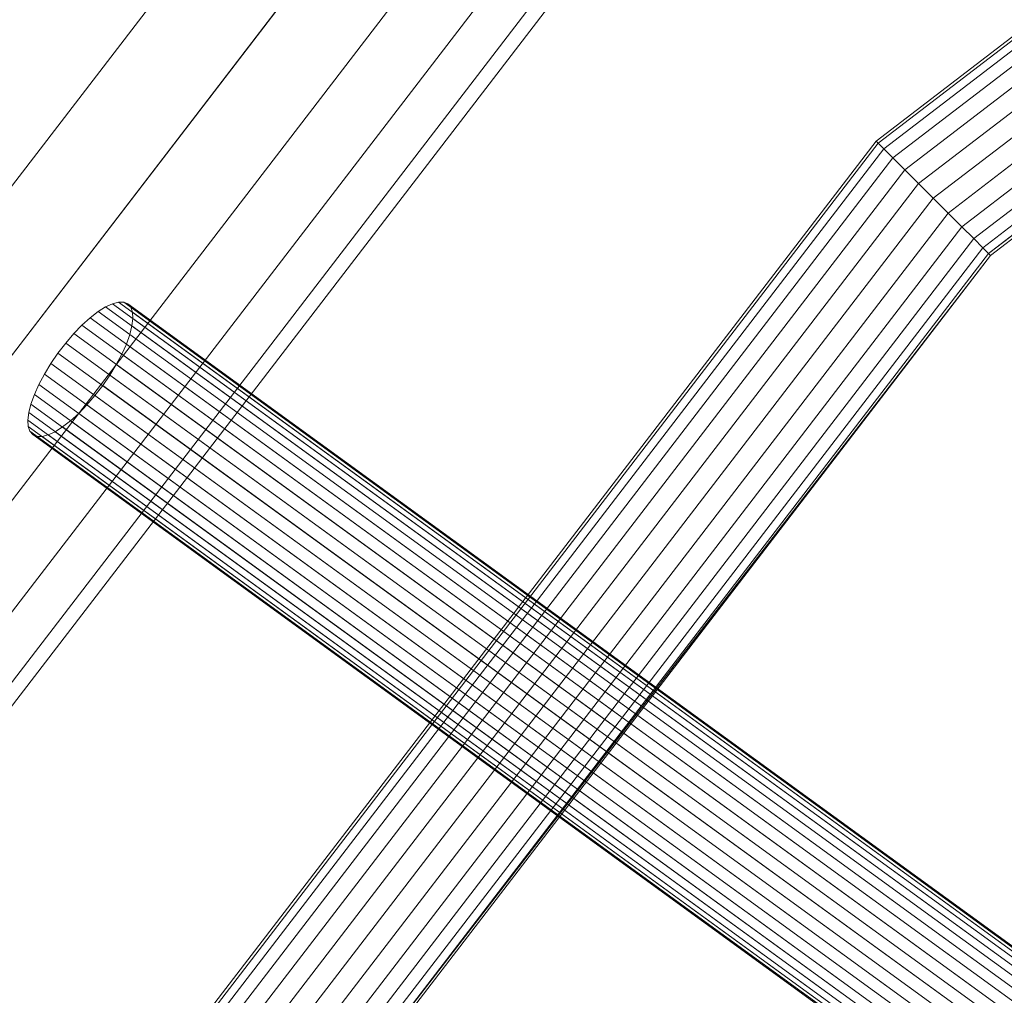
# Model space of a CAD drawing. Units: millimetres. Extents: x 824 to 8370, y 14936 to 31427.
# Drawn here: x 4333 to 4425, y 18811 to 18901 of the extents above; entities that cross this region are included whole.
import ezdxf

# ---------------------------------------------------------------- set-up
doc = ezdxf.new("R2010")
doc.units = ezdxf.units.MM
doc.header["$MEASUREMENT"] = 0
doc.layers.add('0_Pen_No__85', color=7, linetype='Continuous', lineweight=5, true_color=0xcc0000)
doc.layers.add('A-DIMS', color=7, linetype='Continuous')
doc.layers.add('A-DIMS_Pen_No__1', color=7, linetype='Continuous', lineweight=30)
doc.styles.add('GENERATED_STYLE_1', font='Tahoma_1.ttf')
doc.dimstyles.new('GENERATED_STYLE__1', dxfattribs={"dimtxt": 200, "dimasz": 95, "dimexe": 0.18, "dimexo": 1000, "dimgap": 0.09, "dimtad": 1, "dimdec": 0, "dimzin": 0, "dimdsep": 46, "dimtxsty": 'GENERATED_STYLE_1', "dimblk": 'ARROWHEAD_6', "dimblk1": 'ARROWHEAD_6', "dimblk2": 'ARROWHEAD_6', "dimcen": 0.09, "dimclrd": 7, "dimclre": 7, "dimclrt": 7, "dimadec": 0, "dimazin": 0, "dimtfac": 1, "dimtdec": 4, "dimtmove": 0, "dimatfit": 3, "dimfxl": 1, "dimtolj": 1, "dimtzin": 0, "dimarcsym": 0})
doc.dimstyles.new('GENERATED_STYLE__2', dxfattribs={"dimtxt": 200, "dimasz": 95, "dimexe": 0.18, "dimexo": 10000, "dimgap": 0.09, "dimtad": 1, "dimtih": 1, "dimtoh": 1, "dimdec": 0, "dimzin": 0, "dimdsep": 46, "dimtxsty": 'GENERATED_STYLE_1', "dimblk": 'ARROWHEAD_6', "dimblk1": 'ARROWHEAD_6', "dimblk2": 'ARROWHEAD_6', "dimcen": 0.09, "dimclrd": 7, "dimclre": 7, "dimclrt": 7, "dimadec": 0, "dimazin": 0, "dimtfac": 1, "dimtdec": 4, "dimtmove": 0, "dimatfit": 3, "dimfxl": 1, "dimtolj": 1, "dimtzin": 0, "dimarcsym": 0})

# ---------------------------------------------------------------- blocks, each defined once
blk = doc.blocks.new('___SOLID3D___357_BLOCK_', base_point=(1488.673, 1362.162, 471.278))
at = {"layer": '0_Pen_No__85', "linetype": 'Continuous'}
for p, q in [((1343.776, 1336.985, 471.278), (1417.618, 1433.217, 471.278)), ((1417.618, 1433.217, 471.278), (1343.776, 1336.985, 471.278)), ((1343.776, 1336.985, 471.278), (1417.618, 1433.217, 471.278)), ((1417.618, 1433.217, 471.278), (1343.776, 1336.985, 471.278)), ((1352.131, 1332.162, 471.278), (1424.439, 1426.395, 471.278)), ((1424.439, 1426.395, 471.278), (1352.131, 1332.162, 471.278)), ((1352.131, 1332.162, 471.278), (1424.439, 1426.395, 471.278)), ((1424.439, 1426.395, 471.278), (1352.131, 1332.162, 471.278)), ((1359.306, 1328.02, 471.278), (1430.297, 1420.538, 471.278)), ((1430.297, 1420.538, 471.278), (1359.306, 1328.02, 471.278)), ((1359.306, 1328.02, 471.278), (1430.297, 1420.538, 471.278)), ((1430.297, 1420.538, 471.278), (1359.306, 1328.02, 471.278)), ((1364.811, 1324.841, 471.278), (1434.792, 1416.043, 471.278)), ((1434.792, 1416.043, 471.278), (1364.811, 1324.841, 471.278)), ((1364.811, 1324.841, 471.278), (1434.792, 1416.043, 471.278)), ((1434.792, 1416.043, 471.278), (1364.811, 1324.841, 471.278)), ((1368.271, 1322.843, 471.278), (1437.618, 1413.217, 471.278)), ((1437.618, 1413.217, 471.278), (1368.271, 1322.843, 471.278)), ((1368.271, 1322.843, 471.278), (1437.618, 1413.217, 471.278)), ((1437.618, 1413.217, 471.278), (1368.271, 1322.843, 471.278)), ((1438.581, 1412.253, 471.278), (1369.452, 1322.162, 471.278))]:
    blk.add_line(p, q, dxfattribs=at)
blk = doc.blocks.new('___SOLID3D___35A_BLOCK_', base_point=(1746.472, 1104.662, 437.244))
at = {"layer": '0_Pen_No__85', "linetype": 'Continuous'}
for p, q in [((1458.326, 1392.808, 437.244), (1542.722, 1457.567, 437.244)), ((1542.722, 1457.567, 437.244), (1458.326, 1392.808, 437.244)), ((1458.507, 1392.627, 437.244), (1542.85, 1457.346, 437.244)), ((1542.85, 1457.346, 437.244), (1458.507, 1392.627, 437.244)), ((1458.507, 1392.627, 437.244), (1542.85, 1457.346, 437.244)), ((1542.85, 1457.346, 437.244), (1458.507, 1392.627, 437.244)), ((1459.037, 1392.097, 437.244), (1543.225, 1456.697, 437.244)), ((1543.225, 1456.697, 437.244), (1459.037, 1392.097, 437.244)), ((1459.037, 1392.097, 437.244), (1543.225, 1456.697, 437.244)), ((1543.225, 1456.697, 437.244), (1459.037, 1392.097, 437.244)), ((1459.879, 1391.255, 437.244), (1543.82, 1455.665, 437.244)), ((1543.82, 1455.665, 437.244), (1459.879, 1391.255, 437.244)), ((1459.879, 1391.255, 437.244), (1543.82, 1455.665, 437.244)), ((1543.82, 1455.665, 437.244), (1459.879, 1391.255, 437.244)), ((1460.978, 1390.156, 437.244), (1544.597, 1454.32, 437.244)), ((1544.597, 1454.32, 437.244), (1460.978, 1390.156, 437.244)), ((1460.978, 1390.156, 437.244), (1544.597, 1454.32, 437.244)), ((1544.597, 1454.32, 437.244), (1460.978, 1390.156, 437.244)), ((1462.257, 1388.877, 437.244), (1545.502, 1452.753, 437.244)), ((1545.502, 1452.753, 437.244), (1462.257, 1388.877, 437.244)), ((1462.257, 1388.877, 437.244), (1545.502, 1452.753, 437.244)), ((1545.502, 1452.753, 437.244), (1462.257, 1388.877, 437.244)), ((1463.629, 1387.505, 437.244), (1546.472, 1451.072, 437.244)), ((1546.472, 1451.072, 437.244), (1463.629, 1387.505, 437.244)), ((1463.629, 1387.505, 437.244), (1546.472, 1451.072, 437.244)), ((1546.472, 1451.072, 437.244), (1463.629, 1387.505, 437.244)), ((1465.002, 1386.132, 437.244), (1547.443, 1449.391, 437.244)), ((1547.443, 1449.391, 437.244), (1465.002, 1386.132, 437.244)), ((1465.002, 1386.132, 437.244), (1547.443, 1449.391, 437.244)), ((1547.443, 1449.391, 437.244), (1465.002, 1386.132, 437.244)), ((1466.281, 1384.853, 437.244), (1548.347, 1447.824, 437.244)), ((1548.347, 1447.824, 437.244), (1466.281, 1384.853, 437.244)), ((1466.281, 1384.853, 437.244), (1548.347, 1447.824, 437.244)), ((1548.347, 1447.824, 437.244), (1466.281, 1384.853, 437.244)), ((1467.379, 1383.755, 437.244), (1549.124, 1446.479, 437.244)), ((1549.124, 1446.479, 437.244), (1467.379, 1383.755, 437.244)), ((1467.379, 1383.755, 437.244), (1549.124, 1446.479, 437.244)), ((1549.124, 1446.479, 437.244), (1467.379, 1383.755, 437.244)), ((1468.222, 1382.912, 437.244), (1549.72, 1445.447, 437.244)), ((1549.72, 1445.447, 437.244), (1468.222, 1382.912, 437.244)), ((1468.222, 1382.912, 437.244), (1549.72, 1445.447, 437.244)), ((1549.72, 1445.447, 437.244), (1468.222, 1382.912, 437.244)), ((1550.094, 1444.798, 437.244), (1468.752, 1382.382, 437.244)), ((1468.752, 1382.382, 437.244), (1550.094, 1444.798, 437.244)), ((1468.752, 1382.382, 437.244), (1550.094, 1444.798, 437.244)), ((1550.094, 1444.798, 437.244), (1468.752, 1382.382, 437.244)), ((1550.222, 1444.577, 437.244), (1468.752, 1382.382, 437.244)), ((1468.752, 1382.382, 437.244), (1550.222, 1444.577, 437.244)), ((1550.222, 1444.577, 437.244), (1468.933, 1382.201, 437.244)), ((1393.567, 1308.412, 437.244), (1458.326, 1392.808, 437.244)), ((1458.326, 1392.808, 437.244), (1393.567, 1308.412, 437.244)), ((1393.788, 1308.284, 437.244), (1458.507, 1392.627, 437.244)), ((1458.507, 1392.627, 437.244), (1393.788, 1308.284, 437.244)), ((1393.788, 1308.284, 437.244), (1458.507, 1392.627, 437.244)), ((1458.507, 1392.627, 437.244), (1393.788, 1308.284, 437.244)), ((1458.507, 1392.627, 437.244), (1458.326, 1392.808, 437.244)), ((1458.326, 1392.808, 437.244), (1458.507, 1392.627, 437.244)), ((1459.037, 1392.097, 437.244), (1458.507, 1392.627, 437.244)), ((1458.507, 1392.627, 437.244), (1459.037, 1392.097, 437.244)), ((1394.437, 1307.909, 437.244), (1459.037, 1392.097, 437.244)), ((1459.037, 1392.097, 437.244), (1394.437, 1307.909, 437.244)), ((1394.437, 1307.909, 437.244), (1459.037, 1392.097, 437.244)), ((1459.037, 1392.097, 437.244), (1394.437, 1307.909, 437.244)), ((1459.879, 1391.255, 437.244), (1459.037, 1392.097, 437.244)), ((1459.037, 1392.097, 437.244), (1459.879, 1391.255, 437.244)), ((1395.469, 1307.314, 437.244), (1459.879, 1391.255, 437.244)), ((1459.879, 1391.255, 437.244), (1395.469, 1307.314, 437.244)), ((1395.469, 1307.314, 437.244), (1459.879, 1391.255, 437.244)), ((1459.879, 1391.255, 437.244), (1395.469, 1307.314, 437.244)), ((1460.978, 1390.156, 437.244), (1459.879, 1391.255, 437.244)), ((1459.879, 1391.255, 437.244), (1460.978, 1390.156, 437.244)), ((1396.814, 1306.537, 437.244), (1460.978, 1390.156, 437.244)), ((1460.978, 1390.156, 437.244), (1396.814, 1306.537, 437.244)), ((1396.814, 1306.537, 437.244), (1460.978, 1390.156, 437.244)), ((1460.978, 1390.156, 437.244), (1396.814, 1306.537, 437.244)), ((1462.257, 1388.877, 437.244), (1460.978, 1390.156, 437.244)), ((1460.978, 1390.156, 437.244), (1462.257, 1388.877, 437.244)), ((1398.381, 1305.632, 437.244), (1462.257, 1388.877, 437.244)), ((1462.257, 1388.877, 437.244), (1398.381, 1305.632, 437.244)), ((1398.381, 1305.632, 437.244), (1462.257, 1388.877, 437.244)), ((1462.257, 1388.877, 437.244), (1398.381, 1305.632, 437.244)), ((1463.629, 1387.505, 437.244), (1462.257, 1388.877, 437.244)), ((1462.257, 1388.877, 437.244), (1463.629, 1387.505, 437.244)), ((1400.062, 1304.662, 437.244), (1463.629, 1387.505, 437.244)), ((1463.629, 1387.505, 437.244), (1400.062, 1304.662, 437.244)), ((1400.062, 1304.662, 437.244), (1463.629, 1387.505, 437.244)), ((1463.629, 1387.505, 437.244), (1400.062, 1304.662, 437.244)), ((1465.002, 1386.132, 437.244), (1463.629, 1387.505, 437.244)), ((1463.629, 1387.505, 437.244), (1465.002, 1386.132, 437.244)), ((1401.743, 1303.691, 437.244), (1465.002, 1386.132, 437.244)), ((1465.002, 1386.132, 437.244), (1401.743, 1303.691, 437.244)), ((1401.743, 1303.691, 437.244), (1465.002, 1386.132, 437.244)), ((1465.002, 1386.132, 437.244), (1401.743, 1303.691, 437.244)), ((1466.281, 1384.853, 437.244), (1465.002, 1386.132, 437.244)), ((1465.002, 1386.132, 437.244), (1466.281, 1384.853, 437.244)), ((1403.31, 1302.787, 437.244), (1466.281, 1384.853, 437.244)), ((1466.281, 1384.853, 437.244), (1403.31, 1302.787, 437.244)), ((1403.31, 1302.787, 437.244), (1466.281, 1384.853, 437.244)), ((1466.281, 1384.853, 437.244), (1403.31, 1302.787, 437.244)), ((1467.379, 1383.755, 437.244), (1466.281, 1384.853, 437.244)), ((1466.281, 1384.853, 437.244), (1467.379, 1383.755, 437.244)), ((1404.655, 1302.01, 437.244), (1467.379, 1383.755, 437.244)), ((1467.379, 1383.755, 437.244), (1404.655, 1302.01, 437.244)), ((1404.655, 1302.01, 437.244), (1467.379, 1383.755, 437.244)), ((1467.379, 1383.755, 437.244), (1404.655, 1302.01, 437.244)), ((1468.222, 1382.912, 437.244), (1467.379, 1383.755, 437.244)), ((1467.379, 1383.755, 437.244), (1468.222, 1382.912, 437.244)), ((1405.687, 1301.414, 437.244), (1468.222, 1382.912, 437.244)), ((1468.222, 1382.912, 437.244), (1405.687, 1301.414, 437.244)), ((1405.687, 1301.414, 437.244), (1468.222, 1382.912, 437.244)), ((1468.222, 1382.912, 437.244), (1405.687, 1301.414, 437.244)), ((1468.752, 1382.382, 437.244), (1406.336, 1301.04, 437.244)), ((1406.336, 1301.04, 437.244), (1468.752, 1382.382, 437.244)), ((1406.336, 1301.04, 437.244), (1468.752, 1382.382, 437.244)), ((1468.752, 1382.382, 437.244), (1406.336, 1301.04, 437.244)), ((1468.933, 1382.201, 437.244), (1406.336, 1301.04, 437.244)), ((1406.336, 1301.04, 437.244), (1468.933, 1382.201, 437.244)), ((1468.933, 1382.201, 437.244), (1406.557, 1300.912, 437.244)), ((1468.752, 1382.382, 437.244), (1468.222, 1382.912, 437.244)), ((1468.222, 1382.912, 437.244), (1468.752, 1382.382, 437.244)), ((1468.933, 1382.201, 437.244), (1468.752, 1382.382, 437.244)), ((1468.752, 1382.382, 437.244), (1468.933, 1382.201, 437.244))]:
    blk.add_line(p, q, dxfattribs=at)
blk = doc.blocks.new('___SOLID3D___38A_BLOCK_', base_point=(1514.07, 1274.509, 397.439))
at = {"layer": '0_Pen_No__85', "linetype": 'Continuous'}
for p, q in [((1383.92, 1375.624, 397.439), (1384.616, 1376.063, 397.439)), ((1384.616, 1376.063, 397.439), (1383.92, 1375.624, 397.439)), ((1384.616, 1376.063, 397.439), (1385.256, 1376.359, 397.439)), ((1385.256, 1376.359, 397.439), (1384.616, 1376.063, 397.439)), ((1384.616, 1376.063, 397.439), (1648.217, 1184.546, 397.439)), ((1648.217, 1184.546, 397.439), (1384.616, 1376.063, 397.439)), ((1385.256, 1376.359, 397.439), (1385.821, 1376.504, 397.439)), ((1385.821, 1376.504, 397.439), (1385.256, 1376.359, 397.439)), ((1385.256, 1376.359, 397.439), (1648.856, 1184.841, 397.439)), ((1648.856, 1184.841, 397.439), (1385.256, 1376.359, 397.439)), ((1385.821, 1376.504, 397.439), (1649.421, 1184.987, 397.439)), ((1649.421, 1184.987, 397.439), (1385.821, 1376.504, 397.439)), ((1385.821, 1376.504, 397.439), (1386.299, 1376.497, 397.439)), ((1386.299, 1376.497, 397.439), (1385.821, 1376.504, 397.439)), ((1386.299, 1376.497, 397.439), (1649.899, 1184.979, 397.439)), ((1386.299, 1376.497, 397.439), (1386.678, 1376.335, 397.439)), ((1649.899, 1184.979, 397.439), (1386.299, 1376.497, 397.439)), ((1386.678, 1376.335, 397.439), (1386.299, 1376.497, 397.439)), ((1386.678, 1376.335, 397.439), (1650.278, 1184.818, 397.439)), ((1650.278, 1184.818, 397.439), (1386.678, 1376.335, 397.439)), ((1386.678, 1376.335, 397.439), (1386.948, 1376.025, 397.439)), ((1386.948, 1376.025, 397.439), (1386.678, 1376.335, 397.439)), ((1386.948, 1376.025, 397.439), (1650.549, 1184.508, 397.439)), ((1386.948, 1376.025, 397.439), (1387.104, 1375.572, 397.439)), ((1650.549, 1184.508, 397.439), (1386.948, 1376.025, 397.439)), ((1387.104, 1375.572, 397.439), (1386.948, 1376.025, 397.439)), ((1382.422, 1374.366, 397.439), (1383.182, 1375.054, 397.439)), ((1383.182, 1375.054, 397.439), (1382.422, 1374.366, 397.439)), ((1383.182, 1375.054, 397.439), (1383.92, 1375.624, 397.439)), ((1383.92, 1375.624, 397.439), (1383.182, 1375.054, 397.439)), ((1383.182, 1375.054, 397.439), (1646.782, 1183.537, 397.439)), ((1646.782, 1183.537, 397.439), (1383.182, 1375.054, 397.439)), ((1383.92, 1375.624, 397.439), (1647.52, 1184.107, 397.439)), ((1647.52, 1184.107, 397.439), (1383.92, 1375.624, 397.439)), ((1387.14, 1374.99, 397.439), (1387.056, 1374.29, 397.439)), ((1387.056, 1374.29, 397.439), (1387.14, 1374.99, 397.439)), ((1387.104, 1375.572, 397.439), (1650.704, 1184.055, 397.439)), ((1650.704, 1184.055, 397.439), (1387.104, 1375.572, 397.439)), ((1387.104, 1375.572, 397.439), (1387.14, 1374.99, 397.439)), ((1387.14, 1374.99, 397.439), (1387.104, 1375.572, 397.439)), ((1387.14, 1374.99, 397.439), (1650.74, 1183.472, 397.439)), ((1650.74, 1183.472, 397.439), (1387.14, 1374.99, 397.439)), ((1381.658, 1373.577, 397.439), (1382.422, 1374.366, 397.439)), ((1382.422, 1374.366, 397.439), (1381.658, 1373.577, 397.439)), ((1382.422, 1374.366, 397.439), (1646.022, 1182.849, 397.439)), ((1646.022, 1182.849, 397.439), (1382.422, 1374.366, 397.439)), ((1387.056, 1374.29, 397.439), (1386.854, 1373.492, 397.439)), ((1386.854, 1373.492, 397.439), (1387.056, 1374.29, 397.439)), ((1387.056, 1374.29, 397.439), (1650.656, 1182.773, 397.439)), ((1650.656, 1182.773, 397.439), (1387.056, 1374.29, 397.439)), ((1380.91, 1372.706, 397.439), (1381.658, 1373.577, 397.439)), ((1381.658, 1373.577, 397.439), (1380.91, 1372.706, 397.439)), ((1381.658, 1373.577, 397.439), (1645.259, 1182.06, 397.439)), ((1645.259, 1182.06, 397.439), (1381.658, 1373.577, 397.439)), ((1386.854, 1373.492, 397.439), (1386.54, 1372.614, 397.439)), ((1386.54, 1372.614, 397.439), (1386.854, 1373.492, 397.439)), ((1386.854, 1373.492, 397.439), (1650.455, 1181.975, 397.439)), ((1650.455, 1181.975, 397.439), (1386.854, 1373.492, 397.439)), ((1380.194, 1371.776, 397.439), (1380.91, 1372.706, 397.439)), ((1380.91, 1372.706, 397.439), (1380.194, 1371.776, 397.439)), ((1380.91, 1372.706, 397.439), (1644.51, 1181.189, 397.439)), ((1644.51, 1181.189, 397.439), (1380.91, 1372.706, 397.439)), ((1386.54, 1372.614, 397.439), (1386.12, 1371.679, 397.439)), ((1386.12, 1371.679, 397.439), (1386.54, 1372.614, 397.439)), ((1386.54, 1372.614, 397.439), (1650.14, 1181.097, 397.439)), ((1650.14, 1181.097, 397.439), (1386.54, 1372.614, 397.439)), ((1379.53, 1370.808, 397.439), (1380.194, 1371.776, 397.439)), ((1380.194, 1371.776, 397.439), (1379.53, 1370.808, 397.439)), ((1380.194, 1371.776, 397.439), (1643.795, 1180.258, 397.439)), ((1643.795, 1180.258, 397.439), (1380.194, 1371.776, 397.439)), ((1386.12, 1371.679, 397.439), (1385.606, 1370.709, 397.439)), ((1385.606, 1370.709, 397.439), (1386.12, 1371.679, 397.439)), ((1386.12, 1371.679, 397.439), (1649.72, 1180.162, 397.439)), ((1649.72, 1180.162, 397.439), (1386.12, 1371.679, 397.439)), ((1378.934, 1369.827, 397.439), (1379.53, 1370.808, 397.439)), ((1379.53, 1370.808, 397.439), (1378.934, 1369.827, 397.439)), ((1379.53, 1370.808, 397.439), (1643.131, 1179.291, 397.439)), ((1643.131, 1179.291, 397.439), (1379.53, 1370.808, 397.439)), ((1385.606, 1370.709, 397.439), (1385.009, 1369.728, 397.439)), ((1385.009, 1369.728, 397.439), (1385.606, 1370.709, 397.439)), ((1385.606, 1370.709, 397.439), (1649.206, 1179.192, 397.439)), ((1649.206, 1179.192, 397.439), (1385.606, 1370.709, 397.439)), ((1378.419, 1368.857, 397.439), (1378.934, 1369.827, 397.439)), ((1378.934, 1369.827, 397.439), (1378.419, 1368.857, 397.439)), ((1378.934, 1369.827, 397.439), (1642.534, 1178.31, 397.439)), ((1642.534, 1178.31, 397.439), (1378.934, 1369.827, 397.439)), ((1385.009, 1369.728, 397.439), (1384.345, 1368.76, 397.439)), ((1384.345, 1368.76, 397.439), (1385.009, 1369.728, 397.439)), ((1385.009, 1369.728, 397.439), (1648.609, 1178.211, 397.439)), ((1648.609, 1178.211, 397.439), (1385.009, 1369.728, 397.439)), ((1378, 1367.921, 397.439), (1378.419, 1368.857, 397.439)), ((1378.419, 1368.857, 397.439), (1378, 1367.921, 397.439)), ((1378.419, 1368.857, 397.439), (1642.02, 1177.339, 397.439)), ((1642.02, 1177.339, 397.439), (1378.419, 1368.857, 397.439)), ((1384.345, 1368.76, 397.439), (1383.63, 1367.829, 397.439)), ((1383.63, 1367.829, 397.439), (1384.345, 1368.76, 397.439)), ((1384.345, 1368.76, 397.439), (1647.945, 1177.243, 397.439)), ((1647.945, 1177.243, 397.439), (1384.345, 1368.76, 397.439)), ((1377.685, 1367.043, 397.439), (1378, 1367.921, 397.439)), ((1378, 1367.921, 397.439), (1377.685, 1367.043, 397.439)), ((1378, 1367.921, 397.439), (1641.6, 1176.404, 397.439)), ((1641.6, 1176.404, 397.439), (1378, 1367.921, 397.439)), ((1383.63, 1367.829, 397.439), (1382.881, 1366.959, 397.439)), ((1382.881, 1366.959, 397.439), (1383.63, 1367.829, 397.439)), ((1383.63, 1367.829, 397.439), (1647.23, 1176.312, 397.439)), ((1647.23, 1176.312, 397.439), (1383.63, 1367.829, 397.439)), ((1377.483, 1366.245, 397.439), (1377.685, 1367.043, 397.439)), ((1377.685, 1367.043, 397.439), (1377.483, 1366.245, 397.439)), ((1377.685, 1367.043, 397.439), (1641.285, 1175.526, 397.439)), ((1641.285, 1175.526, 397.439), (1377.685, 1367.043, 397.439)), ((1382.881, 1366.959, 397.439), (1382.117, 1366.17, 397.439)), ((1382.117, 1366.17, 397.439), (1382.881, 1366.959, 397.439)), ((1382.881, 1366.959, 397.439), (1646.481, 1175.442, 397.439)), ((1646.481, 1175.442, 397.439), (1382.881, 1366.959, 397.439)), ((1377.4, 1365.546, 397.439), (1377.483, 1366.245, 397.439)), ((1377.483, 1366.245, 397.439), (1377.4, 1365.546, 397.439)), ((1377.483, 1366.245, 397.439), (1641.084, 1174.728, 397.439)), ((1641.084, 1174.728, 397.439), (1377.483, 1366.245, 397.439)), ((1382.117, 1366.17, 397.439), (1381.357, 1365.481, 397.439)), ((1381.357, 1365.481, 397.439), (1382.117, 1366.17, 397.439)), ((1382.117, 1366.17, 397.439), (1645.718, 1174.652, 397.439)), ((1645.718, 1174.652, 397.439), (1382.117, 1366.17, 397.439)), ((1377.436, 1364.963, 397.439), (1377.4, 1365.546, 397.439)), ((1377.4, 1365.546, 397.439), (1641, 1174.029, 397.439)), ((1641, 1174.029, 397.439), (1377.4, 1365.546, 397.439)), ((1377.4, 1365.546, 397.439), (1377.436, 1364.963, 397.439)), ((1377.591, 1364.511, 397.439), (1377.436, 1364.963, 397.439)), ((1377.436, 1364.963, 397.439), (1641.036, 1173.446, 397.439)), ((1641.036, 1173.446, 397.439), (1377.436, 1364.963, 397.439)), ((1377.436, 1364.963, 397.439), (1377.591, 1364.511, 397.439)), ((1380.62, 1364.911, 397.439), (1379.923, 1364.473, 397.439)), ((1379.923, 1364.473, 397.439), (1380.62, 1364.911, 397.439)), ((1381.357, 1365.481, 397.439), (1380.62, 1364.911, 397.439)), ((1380.62, 1364.911, 397.439), (1381.357, 1365.481, 397.439)), ((1380.62, 1364.911, 397.439), (1644.22, 1173.394, 397.439)), ((1644.22, 1173.394, 397.439), (1380.62, 1364.911, 397.439)), ((1381.357, 1365.481, 397.439), (1644.958, 1173.964, 397.439)), ((1644.958, 1173.964, 397.439), (1381.357, 1365.481, 397.439)), ((1377.861, 1364.2, 397.439), (1377.591, 1364.511, 397.439)), ((1377.591, 1364.511, 397.439), (1641.191, 1172.993, 397.439)), ((1641.191, 1172.993, 397.439), (1377.591, 1364.511, 397.439)), ((1377.591, 1364.511, 397.439), (1377.861, 1364.2, 397.439)), ((1641.462, 1172.683, 397.439), (1377.861, 1364.2, 397.439)), ((1378.24, 1364.039, 397.439), (1377.861, 1364.2, 397.439)), ((1377.861, 1364.2, 397.439), (1641.462, 1172.683, 397.439)), ((1377.861, 1364.2, 397.439), (1378.24, 1364.039, 397.439)), ((1378.718, 1364.031, 397.439), (1378.24, 1364.039, 397.439)), ((1378.24, 1364.039, 397.439), (1641.841, 1172.522, 397.439)), ((1641.841, 1172.522, 397.439), (1378.24, 1364.039, 397.439)), ((1378.24, 1364.039, 397.439), (1378.718, 1364.031, 397.439)), ((1379.284, 1364.177, 397.439), (1378.718, 1364.031, 397.439)), ((1378.718, 1364.031, 397.439), (1379.284, 1364.177, 397.439)), ((1378.718, 1364.031, 397.439), (1642.319, 1172.514, 397.439)), ((1642.319, 1172.514, 397.439), (1378.718, 1364.031, 397.439)), ((1379.923, 1364.473, 397.439), (1379.284, 1364.177, 397.439)), ((1379.284, 1364.177, 397.439), (1379.923, 1364.473, 397.439)), ((1379.284, 1364.177, 397.439), (1642.884, 1172.66, 397.439)), ((1642.884, 1172.66, 397.439), (1379.284, 1364.177, 397.439)), ((1379.923, 1364.473, 397.439), (1643.523, 1172.955, 397.439)), ((1643.523, 1172.955, 397.439), (1379.923, 1364.473, 397.439))]:
    blk.add_line(p, q, dxfattribs=at)
blk = doc.blocks.new('*D116')
at = {"layer": 'A-DIMS_Pen_No__1', "linetype": 'Continuous', "transparency": 16777216}
for p, q in [((5396.494, 21711.406), (5396.494, 21786.406)), ((5446.494, 21661.406), (5346.494, 21761.406)), ((5490.244, 21711.406), (4363.955, 21711.406)), ((5396.494, 18611.406), (5396.494, 21711.406)), ((5346.494, 18661.406), (5446.494, 18561.406)), ((5490.244, 18611.406), (5302.744, 18611.406)), ((5396.494, 18536.406), (5396.494, 18611.406))]:
    blk.add_line(p, q, dxfattribs=at)
at = {"layer": 'A-DIMS_Pen_No__1', "transparency": 16777216, "insert": (5356.494, 19818.548), "char_height": 200, "attachment_point": 7, "rotation": 90, "style": 'GENERATED_STYLE_1'}
blk.add_mtext('\\A1;{\\fTahoma|b0|i0|c0|p34;3\xa0100}', dxfattribs=at)
blk = doc.blocks.new('ARROWHEAD_6')
at = {"color": 0, "linetype": 'Continuous', "lineweight": 0}
for p, q in [((-0.5, -0.5), (0.5, 0.5)), ((0, 0), (-1, 0))]:
    blk.add_line(p, q, dxfattribs=at)
blk = doc.blocks.new('*D119')
at = {"layer": 'A-DIMS_Pen_No__1', "linetype": 'Continuous', "transparency": 16777216}
for p, q in [((2863.651, 22271.216), (2863.651, 22458.716)), ((6510.758, 22271.216), (6510.758, 22458.716)), ((2913.651, 22414.966), (2813.651, 22314.966)), ((6460.758, 22314.966), (6560.758, 22414.966)), ((2788.651, 22364.966), (2863.651, 22364.966)), ((2863.651, 22364.966), (6510.758, 22364.966)), ((6510.758, 22364.966), (6585.758, 22364.966))]:
    blk.add_line(p, q, dxfattribs=at)
at = {"layer": 'A-DIMS_Pen_No__1', "transparency": 16777216, "insert": (4344.346, 22404.966), "char_height": 200, "attachment_point": 7, "style": 'GENERATED_STYLE_1'}
blk.add_mtext('\\A1;{\\fTahoma|b0|i0|c0|p34;3\xa0650}', dxfattribs=at)

msp = doc.modelspace()

# ---------------------------------------------------------------- block references
at = {"color": 8, "linetype": 'Continuous', "lineweight": 5, "true_color": 0x747474, "zscale": 1000}
for name, p in [('___SOLID3D___357_BLOCK_', (4441.954, 18864.639, 1841279.92)), ('___SOLID3D___35A_BLOCK_', (4701.058, 18601.884, 1940279.92)), ('___SOLID3D___38A_BLOCK_', (4470.828, 18773.086, 1841279.92))]:
    msp.add_blockref(name, p, dxfattribs=at)

# ---------------------------------------------------------------- dimensions: what is measured, and where the dimension line sits
at = {"layer": 'A-DIMS', "linetype": 'Continuous'}
dim = msp.add_linear_dim(base=(6510.758, 22364.966), p1=(2863.651, 17581.653), p2=(6510.758, 17581.653), text='3\xa0650', dimstyle='GENERATED_STYLE__2', dxfattribs=at)
dim.commit()
dim.dimension.update_dxf_attribs({"geometry": '*D119', "text_midpoint": (4686.289, 22504.966), "dimtype": 160})
dim = msp.add_linear_dim(base=(5396.494, 21711.406), p1=(4689.698, 18611.406), p2=(3363.955, 21711.406), angle=90, dimstyle='GENERATED_STYLE__1', dxfattribs=at)
dim.commit()
dim.dimension.update_dxf_attribs({"geometry": '*D116', "text_midpoint": (5256.494, 20160.491), "dimtype": 160, "text_rotation": 90})

doc.saveas('drawing.dxf')
